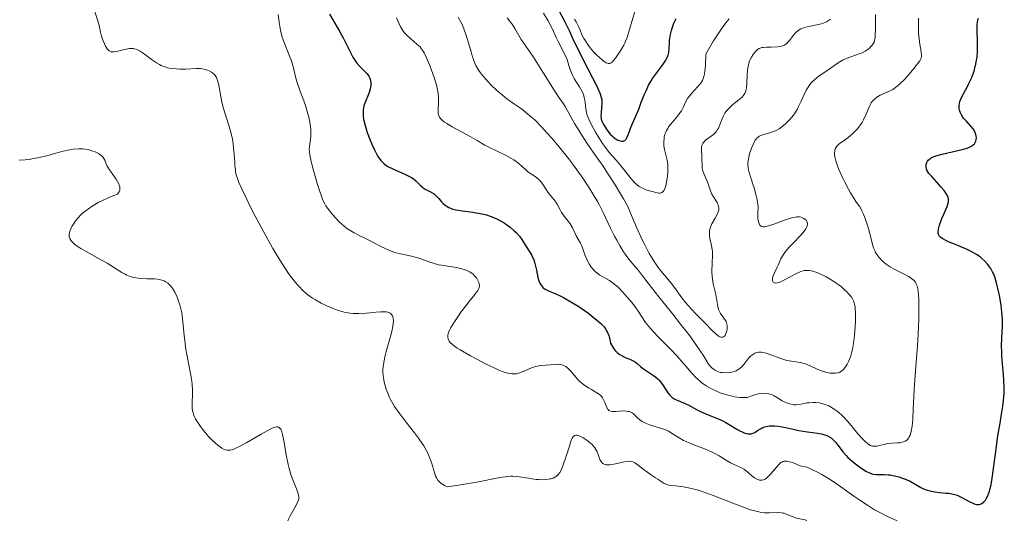
# Model space of a CAD drawing. Units: metres. Extents: x 628980 to 632461, y 4671786 to 4674137.
# Drawn here: x 630281 to 630436, y 4672886 to 4672965 of the extents above; entities that cross this region are included whole.
import ezdxf

# ---------------------------------------------------------------- set-up
doc = ezdxf.new("R2010")
doc.units = ezdxf.units.M
doc.header["$MEASUREMENT"] = 0
doc.layers.add('Curva de nivel directora', color=30, linetype='Continuous', lineweight=30)
doc.layers.add('Curva de nivel intermedia', color=30, linetype='Continuous', lineweight=0)

msp = doc.modelspace()

# ---------------------------------------------------------------- linework, layer by layer
at = {"layer": 'Curva de nivel directora', "color": 30, "linetype": 'Continuous', "lineweight": 30, "flags": 128}
for points, elevation in [([(630329.82, 4672965.78), (630330.33, 4672964.87), (630331.43, 4672963.02), (630331.95, 4672962.08), (630332.65, 4672960.7), (630333.21, 4672959.56), (630333.48, 4672959.04), (630333.9, 4672958.36), (630334.12, 4672958.06), (630334.56, 4672957.56), (630335.39, 4672956.76), (630335.74, 4672956.38), (630335.99, 4672956.03), (630336.09, 4672955.84), (630336.21, 4672955.55), (630336.28, 4672955.24), (630336.31, 4672955.08), (630336.32, 4672954.75), (630336.32, 4672954.58), (630336.28, 4672954.31), (630336.22, 4672954.03), (630336.05, 4672953.46), (630335.38, 4672951.79), (630335.23, 4672951.33), (630335.18, 4672951.11), (630335.11, 4672950.7), (630335.09, 4672950.43), (630335.1, 4672949.86), (630335.18, 4672949.22), (630335.25, 4672948.85), (630335.41, 4672948.24), (630335.75, 4672947.14), (630336.2, 4672945.96), (630336.46, 4672945.34), (630336.88, 4672944.43), (630337.32, 4672943.61), (630337.54, 4672943.25), (630337.76, 4672942.93), (630337.91, 4672942.75), (630338.21, 4672942.43), (630338.36, 4672942.29), (630338.67, 4672942.04), (630339.01, 4672941.83), (630339.76, 4672941.46), (630341.78, 4672940.57), (630342.41, 4672940.25), (630342.69, 4672940.08), (630342.95, 4672939.9), (630343.39, 4672939.54), (630344.07, 4672938.87), (630344.38, 4672938.59), (630344.53, 4672938.47), (630344.85, 4672938.26), (630345.78, 4672937.79), (630346.15, 4672937.57), (630346.33, 4672937.44), (630346.6, 4672937.21), (630347.01, 4672936.77), (630347.42, 4672936.26), (630347.68, 4672936), (630347.99, 4672935.73), (630348.17, 4672935.61), (630348.58, 4672935.37), (630348.82, 4672935.26), (630349.22, 4672935.12), (630349.68, 4672935.01), (630350.75, 4672934.83), (630352.37, 4672934.61), (630353.22, 4672934.48), (630354.07, 4672934.3), (630354.48, 4672934.18), (630355.09, 4672933.99), (630355.48, 4672933.84), (630356.23, 4672933.5), (630356.59, 4672933.32), (630357.26, 4672932.93)], 375), ([(630365.95, 4672966.25), (630366.71, 4672964.81), (630367.5, 4672963.22), (630368.26, 4672961.53), (630368.74, 4672960.54), (630369.72, 4672958.6), (630371.18, 4672955.77), (630371.79, 4672954.56), (630372.03, 4672954.06)], 400), ([(630372.03, 4672954.06), (630372.37, 4672953.27), (630372.56, 4672952.67), (630372.63, 4672952.35), (630372.65, 4672952.15), (630372.66, 4672951.77), (630372.61, 4672951.1), (630372.52, 4672950.2), (630372.5, 4672949.8), (630372.53, 4672949.44), (630372.56, 4672949.27), (630372.65, 4672948.95), (630372.75, 4672948.73), (630373.01, 4672948.24), (630373.38, 4672947.67), (630373.6, 4672947.36), (630373.96, 4672946.91), (630374.35, 4672946.51), (630374.56, 4672946.33), (630374.98, 4672946.05), (630375.16, 4672945.96), (630375.53, 4672945.84), (630375.78, 4672945.8), (630376.01, 4672945.82), (630376.12, 4672945.85), (630376.26, 4672945.92), (630376.38, 4672946.02), (630376.46, 4672946.1), (630376.58, 4672946.3), (630376.75, 4672946.69), (630376.97, 4672947.32), (630377.1, 4672947.68), (630377.47, 4672948.58), (630378.1, 4672950), (630378.45, 4672950.83), (630378.8, 4672951.75), (630379.3, 4672953.07), (630379.59, 4672953.74), (630380.06, 4672954.72), (630380.33, 4672955.2), (630380.62, 4672955.66), (630381.23, 4672956.52), (630382.04, 4672957.57), (630382.4, 4672958.06), (630382.7, 4672958.54), (630382.82, 4672958.77), (630382.97, 4672959.1), (630383.05, 4672959.32), (630383.16, 4672959.75), (630383.23, 4672960.39), (630383.27, 4672961.21), (630383.29, 4672961.63), (630383.32, 4672961.94), (630383.43, 4672962.57), (630383.58, 4672963.19), (630383.7, 4672963.59), (630383.97, 4672964.35), (630384.31, 4672965.11)], 400), ([(630432.14, 4672927.57), (630431.59, 4672927.94), (630430.6, 4672928.49), (630429.99, 4672928.78), (630428.98, 4672929.23), (630428.25, 4672929.52), (630427.29, 4672929.91), (630426.84, 4672930.11), (630426.25, 4672930.41), (630426, 4672930.57), (630425.76, 4672930.77), (630425.67, 4672930.89), (630425.57, 4672931.1), (630425.52, 4672931.37), (630425.52, 4672931.54), (630425.58, 4672931.94), (630425.63, 4672932.18), (630425.75, 4672932.59), (630426.14, 4672933.65), (630426.42, 4672934.31), (630426.94, 4672935.49), (630427.08, 4672935.86), (630427.13, 4672936.04), (630427.17, 4672936.29), (630427.18, 4672936.45), (630427.15, 4672936.77), (630427.06, 4672937.08), (630426.96, 4672937.29), (630426.69, 4672937.74), (630426.49, 4672938.01), (630426.02, 4672938.58), (630424.52, 4672940.21), (630424.08, 4672940.73), (630423.92, 4672940.95), (630423.76, 4672941.25), (630423.71, 4672941.39), (630423.64, 4672941.7), (630423.63, 4672942.01), (630423.66, 4672942.17), (630423.73, 4672942.42), (630423.88, 4672942.67), (630423.99, 4672942.8), (630424.27, 4672943.04), (630424.45, 4672943.16), (630424.78, 4672943.33), (630425.18, 4672943.48), (630426.15, 4672943.77), (630429.31, 4672944.49), (630430.09, 4672944.71), (630430.4, 4672944.83), (630430.58, 4672944.91), (630430.88, 4672945.08), (630431.12, 4672945.26), (630431.25, 4672945.38), (630431.32, 4672945.47), (630431.43, 4672945.67), (630431.47, 4672945.78), (630431.54, 4672946.03), (630431.56, 4672946.39), (630431.54, 4672946.57), (630431.48, 4672946.86), (630431.31, 4672947.29), (630431.19, 4672947.51), (630431.04, 4672947.72), (630430.7, 4672948.15), (630429.92, 4672948.99), (630429.54, 4672949.43), (630429.26, 4672949.83), (630429.14, 4672950.03), (630428.99, 4672950.36), (630428.89, 4672950.69), (630428.85, 4672950.87), (630428.83, 4672951.23), (630428.84, 4672951.42), (630428.88, 4672951.72), (630428.96, 4672952.03), (630429.22, 4672952.69), (630429.56, 4672953.37), (630430.08, 4672954.31), (630430.33, 4672954.78), (630430.76, 4672955.69), (630430.95, 4672956.14), (630431.19, 4672956.82), (630431.38, 4672957.53), (630431.46, 4672957.89), (630431.53, 4672958.26), (630431.65, 4672959.03), (630431.72, 4672959.83), (630431.75, 4672960.38), (630431.75, 4672961.51), (630431.68, 4672963.24), (630431.69, 4672964.06), (630431.75, 4672964.58), (630431.8, 4672964.82), (630431.9, 4672965.17)], 375), ([(630357.26, 4672932.93), (630357.87, 4672932.53), (630358.24, 4672932.25), (630358.88, 4672931.71), (630359.18, 4672931.42), (630359.67, 4672930.86), (630360.04, 4672930.34), (630360.65, 4672929.36), (630361.31, 4672928.35), (630361.64, 4672927.78), (630361.93, 4672927.12), (630362.06, 4672926.75), (630362.16, 4672926.35), (630362.35, 4672925.49), (630362.6, 4672924.35), (630362.75, 4672923.82), (630362.94, 4672923.36), (630363.06, 4672923.16), (630363.25, 4672922.9), (630363.39, 4672922.76), (630363.73, 4672922.51), (630363.92, 4672922.4), (630364.36, 4672922.2), (630365.43, 4672921.75), (630366.08, 4672921.46), (630366.61, 4672921.18), (630367.77, 4672920.52), (630369, 4672919.76), (630369.54, 4672919.39), (630370.58, 4672918.66), (630371.3, 4672918.12), (630372.14, 4672917.43), (630372.51, 4672917.08), (630372.99, 4672916.55), (630373.26, 4672916.17), (630373.38, 4672915.97), (630373.55, 4672915.66), (630373.74, 4672915.22), (630373.82, 4672914.99), (630373.91, 4672914.62), (630374.02, 4672914.01), (630374.35, 4672913.4), (630374.59, 4672913.06), (630374.75, 4672912.87), (630375.07, 4672912.53), (630375.32, 4672912.32), (630375.49, 4672912.2), (630375.82, 4672911.99), (630376.3, 4672911.77), (630376.9, 4672911.54), (630377.17, 4672911.43), (630377.44, 4672911.29), (630377.92, 4672910.99), (630378.2, 4672910.78), (630378.74, 4672910.31), (630379.18, 4672909.96), (630379.98, 4672909.44), (630380.75, 4672908.94), (630381.12, 4672908.66), (630381.48, 4672908.35), (630381.64, 4672908.19), (630381.87, 4672907.92), (630382.29, 4672907.35), (630383.01, 4672906.21), (630383.26, 4672905.89), (630383.38, 4672905.75), (630383.58, 4672905.56), (630383.72, 4672905.46), (630384, 4672905.27), (630384.47, 4672905.05), (630385.13, 4672904.79), (630385.48, 4672904.64), (630386.31, 4672904.23), (630387.54, 4672903.56), (630388.24, 4672903.22), (630389.37, 4672902.74), (630390.93, 4672902.1), (630391.68, 4672901.76), (630392.03, 4672901.58), (630392.68, 4672901.21), (630393.85, 4672900.49), (630394.37, 4672900.19), (630394.82, 4672899.98), (630395.03, 4672899.89), (630395.34, 4672899.8), (630395.65, 4672899.74), (630395.8, 4672899.73), (630396.1, 4672899.76), (630396.24, 4672899.79), (630396.46, 4672899.86), (630396.68, 4672899.97), (630397.14, 4672900.25), (630397.6, 4672900.53), (630397.85, 4672900.66), (630398.28, 4672900.84), (630398.76, 4672900.96), (630399.03, 4672900.99), (630399.47, 4672901), (630399.78, 4672900.99), (630400.44, 4672900.92), (630401.51, 4672900.73)], 375), ([(630401.51, 4672900.73), (630402.94, 4672900.42), (630403.63, 4672900.27), (630405.01, 4672900.05), (630406.54, 4672899.85), (630407.18, 4672899.73), (630407.68, 4672899.59), (630407.92, 4672899.51), (630408.24, 4672899.36), (630408.69, 4672899.1), (630408.89, 4672898.94), (630409.26, 4672898.59), (630409.44, 4672898.39), (630409.77, 4672897.94), (630410.26, 4672897.26), (630410.54, 4672896.9), (630411.05, 4672896.32), (630411.35, 4672896.03), (630412.02, 4672895.43), (630412.73, 4672894.87), (630413.19, 4672894.53), (630414.03, 4672893.96), (630414.29, 4672893.8), (630414.73, 4672893.58), (630415.1, 4672893.44), (630415.32, 4672893.39), (630415.77, 4672893.36), (630417.11, 4672893.35), (630417.67, 4672893.3), (630417.98, 4672893.26), (630418.89, 4672893.07), (630419.36, 4672892.95), (630420.08, 4672892.71), (630420.78, 4672892.43), (630421.12, 4672892.28), (630422.03, 4672891.76), (630422.82, 4672891.31), (630423.23, 4672891.1), (630423.66, 4672890.92), (630423.88, 4672890.85), (630424.24, 4672890.75), (630425, 4672890.6), (630425.77, 4672890.5), (630426.74, 4672890.42), (630427.17, 4672890.38), (630427.94, 4672890.25), (630428.36, 4672890.14), (630428.62, 4672890.04), (630429.14, 4672889.79), (630430.53, 4672889.02), (630430.98, 4672888.8), (630431.2, 4672888.72), (630431.55, 4672888.63), (630431.72, 4672888.61), (630431.95, 4672888.61), (630432.17, 4672888.66), (630432.27, 4672888.7), (630432.42, 4672888.78), (630432.72, 4672889.02), (630432.98, 4672889.32), (630433.1, 4672889.51), (630433.29, 4672889.86), (630433.47, 4672890.3), (630433.55, 4672890.56), (630433.8, 4672891.51), (630433.92, 4672892.1), (630434.04, 4672892.76), (630434.25, 4672894.28), (630434.7, 4672897.74), (630434.94, 4672899.48), (630435.22, 4672901.11), (630435.57, 4672903.13), (630435.72, 4672904.09), (630435.88, 4672905.49), (630435.92, 4672906.17), (630435.94, 4672906.85), (630435.89, 4672908.19), (630435.82, 4672909.07), (630435.65, 4672910.76), (630435.55, 4672911.97), (630435.53, 4672912.56), (630435.52, 4672913.67), (630435.55, 4672914.71), (630435.61, 4672915.97), (630435.63, 4672916.54), (630435.63, 4672917.71), (630435.6, 4672918.43), (630435.56, 4672918.91), (630435.44, 4672919.91), (630435.17, 4672921.56), (630435, 4672922.39), (630434.73, 4672923.52), (630434.43, 4672924.45), (630434.23, 4672924.95), (630434.1, 4672925.24), (630433.82, 4672925.74), (630433.52, 4672926.2), (630433.31, 4672926.46), (630432.89, 4672926.92), (630432.42, 4672927.35), (630432.14, 4672927.57)], 375)]:
    msp.add_lwpolyline(points, dxfattribs=dict(at, elevation=elevation))
at = {"layer": 'Curva de nivel intermedia', "color": 30, "linetype": 'Continuous', "lineweight": 0, "flags": 128}
for points, elevation in [([(630292.56, 4672967.3), (630293.33, 4672964.91), (630293.57, 4672963.98), (630293.79, 4672962.96), (630293.9, 4672962.51), (630294.09, 4672961.86), (630294.25, 4672961.46), (630294.59, 4672960.74), (630294.84, 4672960.33), (630294.99, 4672960.16), (630295.15, 4672960.02), (630295.25, 4672959.97), (630295.46, 4672959.88), (630295.58, 4672959.86), (630295.78, 4672959.84), (630296, 4672959.85), (630296.51, 4672959.94), (630297.59, 4672960.23), (630298.08, 4672960.34), (630298.29, 4672960.38)], 365), ([(630363.48, 4672965.93), (630364.18, 4672964.75), (630364.81, 4672963.55), (630365.48, 4672962.13), (630365.79, 4672961.47), (630366.76, 4672959.56)], 395), ([(630368.37, 4672965.01), (630368.59, 4672964.6), (630369.02, 4672963.72), (630369.22, 4672963.26), (630369.49, 4672962.52), (630369.82, 4672961.94), (630370.05, 4672961.57), (630370.56, 4672960.85), (630370.82, 4672960.51), (630371.35, 4672959.88), (630371.87, 4672959.33), (630372.2, 4672959), (630372.8, 4672958.49), (630373.16, 4672958.23), (630373.32, 4672958.14), (630373.54, 4672958.05), (630373.66, 4672958.02), (630373.9, 4672958.03), (630374.11, 4672958.12), (630374.26, 4672958.23), (630374.55, 4672958.55), (630374.8, 4672958.86), (630375.34, 4672959.63), (630375.74, 4672960.27), (630376.1, 4672960.91), (630376.26, 4672961.22), (630376.39, 4672961.52), (630376.61, 4672962.11), (630377.35, 4672964.65), (630377.94, 4672966.52)], 405), ([(630321.75, 4672965.74), (630321.88, 4672964.54), (630321.98, 4672963.88), (630322.11, 4672963.2), (630322.19, 4672962.86), (630322.34, 4672962.34), (630322.69, 4672961.3), (630323.49, 4672959.34), (630323.82, 4672958.46), (630323.96, 4672958.06), (630324.17, 4672957.32), (630324.49, 4672955.92), (630324.69, 4672955.18), (630325.1, 4672953.94), (630325.76, 4672952.15), (630326.07, 4672951.26), (630326.42, 4672950.11), (630326.57, 4672949.57), (630326.73, 4672948.78), (630326.83, 4672948.03), (630326.86, 4672947.67), (630326.87, 4672947.32), (630326.86, 4672946.65), (630326.8, 4672946.04), (630326.71, 4672945.31), (630326.68, 4672944.98), (630326.64, 4672944.41), (630326.65, 4672944.11), (630326.71, 4672943.62), (630326.93, 4672942.6), (630327.3, 4672941.17), (630327.93, 4672939), (630328.24, 4672938.02), (630328.61, 4672936.97), (630328.79, 4672936.53), (630329.09, 4672935.93), (630329.26, 4672935.64), (630329.66, 4672935.05), (630330.34, 4672934.18), (630330.74, 4672933.72), (630331.41, 4672933.04), (630332.13, 4672932.4)], 370), ([(630340.33, 4672965.22), (630341, 4672963.81), (630341.24, 4672963.39), (630341.37, 4672963.19)], 380), ([(630350.03, 4672965.33), (630350.5, 4672964.46), (630350.73, 4672963.99), (630350.94, 4672963.48), (630351.32, 4672962.4), (630351.67, 4672961.28), (630352.08, 4672959.86), (630352.27, 4672959.23), (630352.51, 4672958.5), (630352.64, 4672958.18), (630352.84, 4672957.72), (630353.19, 4672957.09), (630353.39, 4672956.78), (630353.89, 4672956.13), (630354.44, 4672955.49), (630354.75, 4672955.15), (630355.26, 4672954.63), (630356.08, 4672953.84), (630356.96, 4672953.07), (630357.41, 4672952.71), (630357.86, 4672952.37), (630358.76, 4672951.72), (630360, 4672950.86), (630360.63, 4672950.38), (630361.6, 4672949.58), (630362.1, 4672949.13), (630363.11, 4672948.12), (630364.12, 4672947.02), (630364.79, 4672946.26), (630366.07, 4672944.72), (630367.39, 4672943.06), (630368.2, 4672942), (630368.71, 4672941.31), (630369.67, 4672939.95), (630370.65, 4672938.47), (630371.25, 4672937.51), (630371.95, 4672936.31), (630372.26, 4672935.74), (630372.85, 4672934.55), (630373.59, 4672932.98), (630374, 4672932.12), (630374.63, 4672930.87), (630374.98, 4672930.22), (630375.53, 4672929.27), (630376.07, 4672928.38), (630376.34, 4672927.98), (630376.6, 4672927.62), (630377.1, 4672926.98), (630378.01, 4672925.93), (630378.42, 4672925.44), (630379.05, 4672924.61), (630380.43, 4672922.76), (630381.61, 4672921.28), (630383.8, 4672918.59), (630385.04, 4672917.02), (630386.31, 4672915.36), (630386.94, 4672914.5), (630388.12, 4672912.79), (630388.66, 4672911.94), (630389.4, 4672910.68), (630389.74, 4672910.32), (630389.96, 4672910.11), (630390.37, 4672909.8), (630390.57, 4672909.68)], 385), ([(630357.76, 4672965.18), (630358.29, 4672964.53), (630358.53, 4672964.2), (630358.96, 4672963.55), (630359.98, 4672961.81), (630361.77, 4672959.19), (630365.15, 4672953.8), (630365.93, 4672952.63), (630366.6, 4672951.68), (630366.86, 4672951.27), (630368.34, 4672948.6), (630369.06, 4672947.4), (630369.48, 4672946.72), (630370.21, 4672945.61), (630371.49, 4672943.74), (630372.83, 4672941.84), (630373.56, 4672940.77), (630374.75, 4672938.92), (630375.6, 4672937.51), (630376.03, 4672936.74), (630376.71, 4672935.49), (630377.57, 4672933.45), (630378.09, 4672932.27), (630379, 4672930.28), (630379.4, 4672929.46), (630380.11, 4672928.12), (630380.71, 4672927.1), (630381.06, 4672926.56), (630381.67, 4672925.72), (630382.49, 4672924.69), (630383.35, 4672923.69), (630383.74, 4672923.21), (630384.33, 4672922.39), (630385.23, 4672921.12), (630385.78, 4672920.42), (630386.74, 4672919.34), (630387.44, 4672918.6), (630388.84, 4672917.18), (630390.05, 4672915.95), (630390.57, 4672915.47), (630391.01, 4672915.13), (630391.2, 4672915.02), (630391.38, 4672914.96), (630391.49, 4672914.94), (630391.67, 4672914.95), (630391.9, 4672915.08), (630392.03, 4672915.22)], 390), ([(630366.76, 4672959.56), (630367.17, 4672958.64), (630367.47, 4672957.72), (630367.72, 4672956.93), (630367.86, 4672956.54), (630368.12, 4672955.96), (630368.27, 4672955.67), (630368.63, 4672955.11), (630369.13, 4672954.37), (630369.36, 4672953.99), (630369.66, 4672953.4), (630369.77, 4672953.1), (630369.93, 4672952.5), (630370.03, 4672951.9), (630370.13, 4672950.86), (630370.21, 4672950.31), (630370.27, 4672950.05), (630370.42, 4672949.63), (630370.81, 4672948.81), (630371.35, 4672947.78), (630371.67, 4672947.2), (630372.21, 4672946.29), (630372.76, 4672945.41), (630373.04, 4672945.01), (630373.32, 4672944.64), (630373.86, 4672943.97), (630374.95, 4672942.76), (630375.5, 4672942.1), (630376.09, 4672941.36), (630376.89, 4672940.33), (630377.3, 4672939.84), (630377.91, 4672939.18), (630378.22, 4672938.9), (630378.53, 4672938.67), (630378.73, 4672938.54), (630379.13, 4672938.33), (630379.71, 4672938.11), (630380.76, 4672937.83), (630381.36, 4672937.67), (630381.62, 4672937.62), (630381.86, 4672937.63), (630381.98, 4672937.66), (630382.12, 4672937.74), (630382.29, 4672937.89), (630382.42, 4672938.1), (630382.55, 4672938.37), (630382.63, 4672938.59), (630382.77, 4672939.09), (630382.93, 4672939.95), (630383.02, 4672940.76), (630383.04, 4672941.16), (630383.04, 4672941.72), (630383.02, 4672942.11), (630382.92, 4672942.78), (630382.49, 4672944.5), (630382.41, 4672945.04), (630382.38, 4672945.32), (630382.38, 4672945.76), (630382.42, 4672946.21), (630382.46, 4672946.43), (630382.57, 4672946.89), (630382.66, 4672947.12), (630382.81, 4672947.47), (630383, 4672947.81), (630383.15, 4672948.03), (630383.48, 4672948.48), (630384.54, 4672949.74), (630384.98, 4672950.32), (630385.16, 4672950.59), (630385.43, 4672951.1), (630385.86, 4672952.05), (630386.14, 4672952.53), (630386.32, 4672952.77), (630386.75, 4672953.28), (630387.71, 4672954.33), (630388.14, 4672954.87), (630388.35, 4672955.19), (630388.45, 4672955.36), (630388.58, 4672955.64), (630388.73, 4672956.13), (630388.86, 4672956.75), (630388.9, 4672957.13), (630388.96, 4672957.78), (630389.02, 4672959.49), (630389.44, 4672960.23), (630390.23, 4672961.56), (630390.94, 4672962.69), (630391.37, 4672963.34), (630392.16, 4672964.42), (630392.68, 4672965.06)], 395), ([(630397.54, 4672960.42), (630397.83, 4672960.52), (630398.05, 4672960.56), (630398.56, 4672960.6), (630399.26, 4672960.61), (630400.26, 4672960.63), (630400.72, 4672960.68), (630400.92, 4672960.73), (630401.28, 4672960.86), (630401.6, 4672961.06), (630401.79, 4672961.23), (630401.92, 4672961.35), (630402.17, 4672961.65), (630402.78, 4672962.49), (630403.17, 4672962.92), (630403.48, 4672963.18), (630403.66, 4672963.3), (630403.94, 4672963.46), (630404.26, 4672963.6), (630404.48, 4672963.68), (630404.96, 4672963.81), (630406.48, 4672964.12), (630407.19, 4672964.28), (630407.74, 4672964.47), (630407.98, 4672964.58), (630408.31, 4672964.77), (630408.6, 4672964.99)], 390), ([(630416.03, 4672927.76), (630415.7, 4672928.28), (630415.56, 4672928.57), (630415.37, 4672929.03), (630415.21, 4672929.53), (630414.94, 4672930.66), (630414.65, 4672931.85), (630414.45, 4672932.51), (630414.07, 4672933.61), (630413.73, 4672934.41), (630413.53, 4672934.83), (630413.2, 4672935.49), (630413.05, 4672935.67), (630412.7, 4672936.14), (630412.31, 4672936.74), (630411.74, 4672937.69), (630411.44, 4672938.22), (630410.79, 4672939.46), (630410.48, 4672940.09), (630409.93, 4672941.32), (630409.7, 4672941.89), (630409.44, 4672942.68), (630409.28, 4672943.33), (630409.24, 4672943.71), (630409.24, 4672943.93), (630409.28, 4672944.33), (630409.35, 4672944.58), (630409.42, 4672944.73), (630409.59, 4672945), (630409.69, 4672945.12), (630409.92, 4672945.33), (630410.18, 4672945.53), (630410.77, 4672945.92), (630411.38, 4672946.37), (630411.69, 4672946.61), (630412.14, 4672947.01), (630412.78, 4672947.66), (630413.16, 4672948.13), (630413.34, 4672948.38), (630413.58, 4672948.75), (630413.8, 4672949.14), (630414.16, 4672949.92), (630414.57, 4672950.94), (630414.78, 4672951.4), (630415.02, 4672951.83), (630415.16, 4672952.02), (630415.38, 4672952.27), (630415.54, 4672952.43), (630415.88, 4672952.7), (630416.43, 4672953.02), (630416.8, 4672953.2), (630417.51, 4672953.5), (630418.12, 4672953.78), (630418.41, 4672953.94), (630418.85, 4672954.24), (630419.33, 4672954.65), (630419.6, 4672954.9), (630420.22, 4672955.51), (630420.66, 4672955.98), (630421.52, 4672956.95), (630422.31, 4672957.94), (630422.65, 4672958.45), (630422.77, 4672958.66), (630422.82, 4672958.79), (630422.9, 4672959.04), (630422.93, 4672959.27), (630422.93, 4672959.43), (630422.89, 4672959.77), (630422.81, 4672960.23), (630422.66, 4672961.02), (630422.58, 4672961.5), (630422.49, 4672962.35), (630422.45, 4672962.84), (630422.42, 4672963.82), (630422.42, 4672964.35), (630422.45, 4672965.17)], 380), ([(630415.18, 4672960.91), (630415.38, 4672961.21), (630415.45, 4672961.38), (630415.54, 4672961.66), (630415.63, 4672962.18), (630415.65, 4672962.51), (630415.67, 4672963.34), (630415.66, 4672965.73)], 385), ([(630341.37, 4672963.19), (630341.58, 4672962.9), (630342.07, 4672962.37), (630342.59, 4672961.88), (630343.56, 4672961.08), (630344.05, 4672960.63), (630344.25, 4672960.39), (630344.55, 4672959.95), (630344.7, 4672959.68), (630345.04, 4672958.99), (630345.59, 4672957.71), (630345.88, 4672956.96), (630346.29, 4672955.8), (630346.63, 4672954.64), (630346.76, 4672954.1), (630346.85, 4672953.6), (630346.9, 4672953.28), (630346.95, 4672952.7), (630346.97, 4672951.93), (630346.9, 4672950.72), (630346.9, 4672950.3), (630346.92, 4672950.1), (630346.99, 4672949.83), (630347.12, 4672949.56), (630347.21, 4672949.43), (630347.46, 4672949.16), (630347.62, 4672949.02), (630347.91, 4672948.8), (630348.26, 4672948.56), (630349.11, 4672948.05), (630351.95, 4672946.52), (630353.02, 4672945.91), (630354.26, 4672945.18), (630354.96, 4672944.81), (630357.6, 4672943.52), (630358.44, 4672943.07), (630358.81, 4672942.84), (630359.15, 4672942.61), (630359.71, 4672942.17), (630360.56, 4672941.37), (630360.95, 4672941.02), (630361.15, 4672940.87), (630361.57, 4672940.6), (630362.14, 4672940.24), (630362.41, 4672940.05), (630362.8, 4672939.72), (630362.98, 4672939.52), (630363.31, 4672939.1), (630363.88, 4672938.19), (630364.16, 4672937.76), (630364.57, 4672937.24), (630365.1, 4672936.63), (630365.34, 4672936.31), (630365.65, 4672935.77), (630366.07, 4672934.98), (630366.31, 4672934.58), (630366.74, 4672934), (630367.37, 4672933.22), (630367.66, 4672932.8), (630368.03, 4672932.15), (630368.44, 4672931.28), (630368.63, 4672930.89), (630368.92, 4672930.37), (630369.28, 4672929.74), (630369.44, 4672929.41), (630369.66, 4672928.83), (630369.97, 4672927.93), (630370.16, 4672927.44), (630370.49, 4672926.75), (630370.69, 4672926.4), (630371.03, 4672925.9), (630371.42, 4672925.45), (630371.63, 4672925.24), (630371.86, 4672925.05), (630372.34, 4672924.72), (630373.83, 4672923.88), (630374.28, 4672923.57), (630374.5, 4672923.41), (630374.94, 4672923.04), (630375.24, 4672922.75), (630375.9, 4672922.07), (630377.05, 4672920.77), (630377.62, 4672920.07), (630378.38, 4672919.05), (630379.53, 4672917.27), (630380.03, 4672916.61), (630380.34, 4672916.24), (630380.71, 4672915.84), (630381.55, 4672914.96), (630383.46, 4672913.04), (630384.37, 4672912.08), (630385.52, 4672910.77), (630386.8, 4672909.26), (630387.41, 4672908.62), (630387.72, 4672908.32), (630388.36, 4672907.78), (630389.04, 4672907.3), (630389.53, 4672907.01), (630389.87, 4672906.83), (630390.58, 4672906.48), (630391.36, 4672906.16)], 380), ([(630298.29, 4672960.38), (630298.67, 4672960.4), (630298.98, 4672960.36), (630299.17, 4672960.32), (630299.51, 4672960.2), (630300.04, 4672959.94), (630300.36, 4672959.75), (630300.94, 4672959.34), (630302, 4672958.53), (630302.63, 4672958.1), (630303.1, 4672957.84), (630303.34, 4672957.72), (630303.71, 4672957.56), (630304.1, 4672957.43), (630304.36, 4672957.36), (630304.9, 4672957.25), (630305.7, 4672957.16), (630306.22, 4672957.13), (630307.19, 4672957.14), (630308.89, 4672957.23), (630309.36, 4672957.23), (630309.59, 4672957.21), (630310.05, 4672957.14), (630310.64, 4672956.97), (630310.91, 4672956.86), (630311.27, 4672956.66), (630311.43, 4672956.55), (630311.71, 4672956.3), (630311.83, 4672956.15), (630312.03, 4672955.81), (630312.14, 4672955.52), (630312.34, 4672954.8), (630312.55, 4672953.7), (630312.9, 4672951.91), (630313.14, 4672950.93), (630313.6, 4672949.44), (630314.03, 4672948.08), (630314.23, 4672947.39), (630314.49, 4672946.35), (630314.59, 4672945.82), (630314.73, 4672944.76), (630314.82, 4672943.74), (630314.9, 4672942.49), (630314.94, 4672941.94), (630315.01, 4672941.28), (630315.05, 4672940.97), (630315.15, 4672940.51), (630315.38, 4672939.75), (630315.55, 4672939.31), (630316, 4672938.27), (630317, 4672936.2), (630317.83, 4672934.57), (630319.05, 4672932.26), (630319.68, 4672931.1), (630320.92, 4672928.89), (630321.53, 4672927.86), (630322.41, 4672926.43), (630323.26, 4672925.14), (630323.66, 4672924.57), (630324.44, 4672923.56), (630324.82, 4672923.12), (630325.07, 4672922.85), (630325.57, 4672922.34), (630326.08, 4672921.89), (630326.43, 4672921.61), (630327.16, 4672921.1), (630327.59, 4672920.82), (630328.48, 4672920.32), (630329.4, 4672919.87), (630330.01, 4672919.6), (630330.41, 4672919.44), (630331.17, 4672919.17), (630331.96, 4672918.94), (630332.34, 4672918.85), (630333.07, 4672918.72), (630333.54, 4672918.67), (630333.86, 4672918.66), (630334.5, 4672918.66), (630335.63, 4672918.74), (630337.15, 4672918.9), (630337.88, 4672918.95), (630338.49, 4672918.95), (630338.77, 4672918.92), (630339.14, 4672918.82), (630339.36, 4672918.71), (630339.45, 4672918.64), (630339.58, 4672918.51), (630339.71, 4672918.29), (630339.77, 4672918.16), (630339.82, 4672917.94), (630339.86, 4672917.54), (630339.83, 4672917.05), (630339.77, 4672916.68), (630339.61, 4672915.86), (630339.26, 4672914.51), (630338.75, 4672912.69), (630338.53, 4672911.85), (630338.4, 4672911.29), (630338.34, 4672910.94), (630338.25, 4672910.3), (630338.22, 4672910.01)], 365), ([(630392.03, 4672915.22), (630392.1, 4672915.35), (630392.22, 4672915.63), (630392.3, 4672915.96), (630392.33, 4672916.13), (630392.36, 4672916.4), (630392.35, 4672916.81), (630392.26, 4672917.21), (630392.19, 4672917.41), (630392.09, 4672917.59), (630391.85, 4672917.95), (630391.31, 4672918.66), (630391.08, 4672919.07), (630390.99, 4672919.29), (630390.87, 4672919.77), (630390.65, 4672921.33), (630390.49, 4672922.09), (630390.22, 4672923.11), (630390.11, 4672923.66), (630390, 4672924.54), (630389.96, 4672925.15), (630389.95, 4672925.56), (630389.97, 4672926.34), (630390.01, 4672926.88), (630390.06, 4672927.57), (630390.07, 4672927.92), (630390.05, 4672928.45), (630390.02, 4672928.73), (630389.84, 4672929.62), (630389.65, 4672930.45), (630389.59, 4672930.86), (630389.56, 4672931.26), (630389.56, 4672931.45), (630389.59, 4672931.73), (630389.63, 4672931.92), (630389.73, 4672932.27), (630389.95, 4672932.77), (630390.47, 4672933.68), (630390.78, 4672934.24), (630390.9, 4672934.52), (630391.02, 4672934.92), (630391.04, 4672935.18), (630391.04, 4672935.32), (630391.01, 4672935.52), (630390.95, 4672935.73), (630390.76, 4672936.15), (630390.23, 4672937.02), (630389.96, 4672937.47), (630389.85, 4672937.7), (630389.66, 4672938.16), (630389.34, 4672939.07), (630389.19, 4672939.5), (630388.67, 4672940.7), (630388.53, 4672941.11), (630388.48, 4672941.33), (630388.44, 4672941.55), (630388.4, 4672942.01), (630388.38, 4672942.98), (630388.36, 4672943.47), (630388.3, 4672944.4), (630388.31, 4672944.84), (630388.37, 4672945.11), (630388.41, 4672945.24), (630388.51, 4672945.43), (630388.64, 4672945.61), (630388.97, 4672945.95), (630390.18, 4672946.84), (630390.35, 4672946.99), (630390.63, 4672947.29), (630390.86, 4672947.61), (630390.98, 4672947.84), (630391.2, 4672948.34), (630391.5, 4672949.22), (630391.71, 4672949.7), (630391.97, 4672950.19), (630392.14, 4672950.43), (630392.33, 4672950.66), (630392.77, 4672951.12), (630393.26, 4672951.55), (630394.2, 4672952.3), (630394.69, 4672952.72), (630394.89, 4672952.93), (630395.12, 4672953.28), (630395.24, 4672953.55), (630395.29, 4672953.7), (630395.35, 4672953.95), (630395.39, 4672954.23), (630395.45, 4672954.88), (630395.5, 4672956.29), (630395.55, 4672956.95), (630395.58, 4672957.26), (630395.69, 4672957.79), (630395.82, 4672958.26), (630395.93, 4672958.53), (630396.17, 4672959.02), (630396.43, 4672959.45), (630396.58, 4672959.64), (630396.8, 4672959.9), (630397.15, 4672960.21), (630397.4, 4672960.36), (630397.54, 4672960.42)], 390), ([(630400.37, 4672926.3), (630400.79, 4672927.26), (630401.09, 4672927.81), (630401.52, 4672928.43), (630401.79, 4672928.76), (630402.11, 4672929.12), (630402.83, 4672929.87), (630403.81, 4672930.89), (630404.25, 4672931.37), (630404.6, 4672931.82), (630404.73, 4672932.02), (630404.88, 4672932.3), (630404.94, 4672932.47), (630404.98, 4672932.78), (630404.97, 4672932.91), (630404.89, 4672933.15), (630404.76, 4672933.34), (630404.64, 4672933.45), (630404.39, 4672933.64), (630404.11, 4672933.77), (630403.97, 4672933.82), (630403.73, 4672933.87), (630403.32, 4672933.87), (630402.8, 4672933.79), (630402.5, 4672933.72), (630401.38, 4672933.35), (630399.69, 4672932.74), (630398.88, 4672932.47), (630398.45, 4672932.36), (630398.25, 4672932.32), (630397.98, 4672932.32), (630397.74, 4672932.39), (630397.63, 4672932.46), (630397.5, 4672932.59), (630397.37, 4672932.82), (630397.28, 4672933.11), (630397.2, 4672933.61), (630397.18, 4672933.92), (630397.18, 4672934.47), (630397.23, 4672935.49), (630397.05, 4672936.54), (630396.91, 4672937.17), (630396.63, 4672938.27), (630396.35, 4672939.19), (630396.01, 4672940.21), (630395.87, 4672940.65), (630395.71, 4672941.29), (630395.66, 4672941.59), (630395.63, 4672942.06), (630395.63, 4672942.36), (630395.69, 4672942.97), (630395.74, 4672943.27), (630395.88, 4672943.84), (630396.05, 4672944.37), (630396.17, 4672944.7), (630396.42, 4672945.28), (630396.66, 4672945.75), (630396.77, 4672945.94), (630396.95, 4672946.18), (630397.04, 4672946.28), (630397.24, 4672946.45), (630397.4, 4672946.56), (630397.8, 4672946.74), (630398.28, 4672946.89), (630399.06, 4672947.11), (630399.49, 4672947.25), (630399.94, 4672947.44), (630400.16, 4672947.55), (630400.51, 4672947.74), (630400.74, 4672947.89), (630401.21, 4672948.24), (630401.52, 4672948.5), (630402.11, 4672949.09), (630402.53, 4672949.58), (630402.92, 4672950.11), (630403.1, 4672950.38), (630403.36, 4672950.8), (630403.59, 4672951.23), (630403.99, 4672952.11), (630404.5, 4672953.26), (630404.77, 4672953.81), (630405.07, 4672954.32), (630405.24, 4672954.56), (630405.52, 4672954.91), (630405.72, 4672955.12), (630406.14, 4672955.52), (630406.82, 4672956.06), (630408.16, 4672956.98), (630409.8, 4672958.14), (630410.32, 4672958.45), (630410.6, 4672958.59), (630410.88, 4672958.72), (630411.48, 4672958.95), (630412.71, 4672959.36), (630413.29, 4672959.58), (630413.57, 4672959.71), (630414.07, 4672959.98), (630414.51, 4672960.27), (630414.77, 4672960.48), (630414.92, 4672960.62), (630415.18, 4672960.91)], 385), ([(630281.01, 4672942.81), (630281.93, 4672942.86), (630282.57, 4672942.93), (630283.01, 4672942.99), (630283.89, 4672943.15), (630284.38, 4672943.26), (630285.35, 4672943.5), (630287.13, 4672944.01), (630287.92, 4672944.22), (630288.92, 4672944.44), (630289.48, 4672944.53), (630290.37, 4672944.6), (630291.05, 4672944.6), (630291.37, 4672944.56), (630291.95, 4672944.43), (630292.6, 4672944.23), (630292.95, 4672944.1), (630293.46, 4672943.86), (630293.77, 4672943.67), (630293.9, 4672943.56), (630294.09, 4672943.39), (630294.24, 4672943.21), (630294.32, 4672943.08), (630294.47, 4672942.79), (630294.61, 4672942.47), (630294.82, 4672941.99), (630294.95, 4672941.72), (630295.2, 4672941.28), (630295.36, 4672941.05), (630295.72, 4672940.54), (630296.25, 4672939.82), (630296.48, 4672939.45), (630296.68, 4672939.07), (630296.75, 4672938.89), (630296.83, 4672938.62), (630296.86, 4672938.38), (630296.85, 4672938.26), (630296.83, 4672938.09), (630296.74, 4672937.84), (630296.57, 4672937.6), (630296.46, 4672937.48), (630295.91, 4672937.26), (630294.89, 4672936.83), (630293.99, 4672936.4), (630293.45, 4672936.12), (630292.5, 4672935.57), (630291.9, 4672935.17)], 360), ([(630291.9, 4672935.17), (630291.54, 4672934.91), (630290.93, 4672934.4), (630290.67, 4672934.16), (630290.23, 4672933.7), (630289.89, 4672933.26), (630289.7, 4672932.99), (630289.4, 4672932.5), (630289.21, 4672932.14), (630288.96, 4672931.56), (630288.92, 4672931.4), (630288.87, 4672931.11), (630288.87, 4672930.87), (630288.89, 4672930.72), (630289, 4672930.46), (630289.15, 4672930.19), (630289.25, 4672930.05), (630289.44, 4672929.84), (630289.83, 4672929.5), (630290.38, 4672929.11), (630290.72, 4672928.9), (630291.99, 4672928.16), (630293.95, 4672927.09), (630294.86, 4672926.57), (630295.99, 4672925.88), (630297.17, 4672925.14), (630297.69, 4672924.85), (630297.95, 4672924.73), (630298.47, 4672924.52), (630298.99, 4672924.36), (630299.36, 4672924.29), (630300.13, 4672924.18), (630301.06, 4672924.14), (630302.27, 4672924.11), (630302.81, 4672924.06), (630303.05, 4672924.03), (630303.46, 4672923.92), (630303.82, 4672923.79), (630304.02, 4672923.68), (630304.39, 4672923.43), (630304.71, 4672923.14), (630304.87, 4672922.96), (630305.1, 4672922.65), (630305.48, 4672922.01), (630305.84, 4672921.23), (630306.03, 4672920.78), (630306.29, 4672920.02), (630306.5, 4672919.19), (630306.59, 4672918.76), (630306.66, 4672918.31), (630306.76, 4672917.36), (630306.94, 4672915.23), (630307.09, 4672914), (630307.19, 4672913.34), (630307.44, 4672911.96), (630307.96, 4672909.23), (630308.16, 4672908.04), (630308.22, 4672907.52), (630308.28, 4672906.62), (630308.28, 4672905.88), (630308.22, 4672904.7), (630308.21, 4672904.03), (630308.24, 4672903.7), (630308.33, 4672903.21), (630308.49, 4672902.69), (630308.6, 4672902.41), (630308.75, 4672902.12), (630309.09, 4672901.51), (630309.52, 4672900.87), (630309.84, 4672900.45), (630310.52, 4672899.61), (630310.8, 4672899.32), (630311.34, 4672898.76), (630311.89, 4672898.26), (630312.23, 4672897.97), (630312.87, 4672897.49), (630313.25, 4672897.27), (630313.43, 4672897.2), (630313.72, 4672897.14), (630314.04, 4672897.14), (630314.22, 4672897.18), (630314.53, 4672897.26), (630314.75, 4672897.34), (630315.28, 4672897.57), (630315.74, 4672897.8), (630316.8, 4672898.39), (630319.09, 4672899.71), (630320.09, 4672900.28), (630320.8, 4672900.63), (630321.09, 4672900.75), (630321.46, 4672900.83), (630321.67, 4672900.83), (630321.89, 4672900.74), (630322.06, 4672900.59), (630322.16, 4672900.45), (630322.33, 4672900.05), (630322.44, 4672899.65), (630322.64, 4672898.65), (630323.04, 4672896.18), (630323.3, 4672894.9), (630323.46, 4672894.3)], 360), ([(630332.13, 4672932.4), (630332.51, 4672932.12), (630332.9, 4672931.85), (630333.69, 4672931.38), (630334.49, 4672930.96), (630335.57, 4672930.44), (630336.1, 4672930.18), (630336.88, 4672929.76), (630337.91, 4672929.2), (630338.44, 4672928.94), (630339.24, 4672928.58), (630339.66, 4672928.42), (630340.08, 4672928.29), (630340.96, 4672928.07), (630342.69, 4672927.7), (630343.5, 4672927.5), (630343.88, 4672927.38), (630344.61, 4672927.12), (630345.59, 4672926.75), (630346.11, 4672926.58), (630346.96, 4672926.35), (630347.43, 4672926.26), (630348.43, 4672926.1), (630349.79, 4672925.89), (630350.43, 4672925.76), (630351.01, 4672925.6), (630351.28, 4672925.51), (630351.64, 4672925.35), (630351.86, 4672925.24), (630352.24, 4672924.98), (630352.4, 4672924.84), (630352.69, 4672924.56), (630352.91, 4672924.28), (630353.03, 4672924.09), (630353.22, 4672923.74), (630353.34, 4672923.43), (630353.37, 4672923.28), (630353.4, 4672923.08), (630353.35, 4672922.78), (630353.3, 4672922.62), (630353.12, 4672922.28), (630352.66, 4672921.65), (630351.77, 4672920.56), (630351.23, 4672919.88), (630350.47, 4672918.86), (630350.09, 4672918.32), (630349.56, 4672917.53), (630349.1, 4672916.8), (630348.91, 4672916.47), (630348.76, 4672916.18), (630348.55, 4672915.68), (630348.44, 4672915.28), (630348.42, 4672915.06), (630348.42, 4672914.92), (630348.47, 4672914.67), (630348.56, 4672914.42), (630348.64, 4672914.3), (630348.81, 4672914.09), (630349.23, 4672913.72), (630349.91, 4672913.24), (630350.38, 4672912.95), (630352.01, 4672912.01), (630352.96, 4672911.49), (630354.43, 4672910.72), (630355.82, 4672910.05), (630356.43, 4672909.77), (630356.97, 4672909.55), (630357.3, 4672909.44), (630357.86, 4672909.27), (630358.11, 4672909.21), (630358.56, 4672909.16), (630358.95, 4672909.16), (630359.2, 4672909.2), (630359.68, 4672909.32), (630360.53, 4672909.66), (630361.69, 4672910.15), (630362.26, 4672910.34), (630362.52, 4672910.41), (630363.04, 4672910.49), (630364.54, 4672910.6), (630365.25, 4672910.66), (630365.61, 4672910.68), (630365.98, 4672910.66), (630366.16, 4672910.64), (630366.52, 4672910.54), (630366.7, 4672910.46), (630366.97, 4672910.31), (630367.23, 4672910.11), (630367.4, 4672909.95), (630367.75, 4672909.58), (630368.86, 4672908.3), (630369.27, 4672907.88), (630369.48, 4672907.69), (630369.82, 4672907.43), (630370.53, 4672906.98), (630371.01, 4672906.71), (630371.61, 4672906.37), (630371.88, 4672906.2), (630372.25, 4672905.94), (630372.41, 4672905.8), (630372.62, 4672905.57)], 370), ([(630391.36, 4672906.16), (630391.78, 4672906.01), (630392.45, 4672905.81), (630393.17, 4672905.65), (630393.55, 4672905.58), (630394.37, 4672905.48), (630394.8, 4672905.45), (630395.48, 4672905.43), (630396.38, 4672905.78), (630396.92, 4672905.94), (630397.24, 4672906.02), (630397.83, 4672906.1), (630398.22, 4672906.12), (630398.46, 4672906.1), (630398.89, 4672906.04), (630399.08, 4672905.99), (630399.43, 4672905.86), (630399.74, 4672905.7), (630400.26, 4672905.38), (630401, 4672904.94), (630401.43, 4672904.73), (630401.69, 4672904.61), (630402.17, 4672904.45), (630402.61, 4672904.35), (630402.83, 4672904.32), (630403.18, 4672904.31), (630403.75, 4672904.36), (630404.19, 4672904.45), (630404.86, 4672904.59), (630405.24, 4672904.64), (630405.87, 4672904.68), (630406.21, 4672904.67), (630406.86, 4672904.59), (630407.21, 4672904.52), (630407.75, 4672904.36), (630408.32, 4672904.13), (630408.6, 4672903.98), (630409.19, 4672903.63), (630409.49, 4672903.43), (630409.94, 4672903.07), (630410.39, 4672902.66), (630410.69, 4672902.36), (630411.28, 4672901.72), (630411.86, 4672901.05), (630412.93, 4672899.76), (630413.63, 4672898.95), (630413.94, 4672898.63), (630414.12, 4672898.46), (630414.47, 4672898.18), (630414.63, 4672898.07), (630414.92, 4672897.91), (630415.2, 4672897.82), (630415.37, 4672897.79), (630415.72, 4672897.79), (630415.92, 4672897.82), (630416.33, 4672897.9), (630417.18, 4672898.12), (630417.61, 4672898.21), (630418.26, 4672898.28), (630419.09, 4672898.31), (630419.46, 4672898.34), (630419.9, 4672898.41), (630420.09, 4672898.47), (630420.36, 4672898.59), (630420.6, 4672898.76), (630420.72, 4672898.87), (630420.91, 4672899.11), (630421, 4672899.26), (630421.12, 4672899.54), (630421.29, 4672900.12), (630421.44, 4672900.95), (630421.5, 4672901.48), (630421.55, 4672902.08), (630421.63, 4672903.49), (630421.77, 4672906.69), (630421.85, 4672908.24), (630422, 4672910.31), (630422.23, 4672912.93), (630422.34, 4672914.39), (630422.45, 4672916.6), (630422.49, 4672917.75), (630422.51, 4672919.43), (630422.48, 4672920.93), (630422.45, 4672921.56), (630422.37, 4672922.28), (630422.32, 4672922.58), (630422.22, 4672922.97), (630422.15, 4672923.2), (630421.97, 4672923.58), (630421.74, 4672923.88), (630421.56, 4672924.05), (630421.14, 4672924.36), (630420.85, 4672924.52), (630420.21, 4672924.86), (630418.74, 4672925.59), (630417.98, 4672926.02), (630417.34, 4672926.45), (630417.04, 4672926.69), (630416.6, 4672927.08), (630416.21, 4672927.52), (630416.03, 4672927.76)], 380), ([(630390.57, 4672909.68), (630390.96, 4672909.5), (630391.32, 4672909.4), (630391.55, 4672909.37), (630391.99, 4672909.34), (630392.66, 4672909.37), (630393.07, 4672909.43), (630393.32, 4672909.49), (630393.77, 4672909.65), (630393.92, 4672909.73), (630394.21, 4672909.9), (630394.47, 4672910.12), (630394.64, 4672910.28), (630394.98, 4672910.66), (630395.78, 4672911.68), (630396.09, 4672911.99), (630396.25, 4672912.13), (630396.56, 4672912.34), (630396.72, 4672912.42), (630396.98, 4672912.52), (630397.27, 4672912.58), (630397.43, 4672912.59), (630397.76, 4672912.58), (630397.94, 4672912.56), (630398.22, 4672912.5), (630398.53, 4672912.42), (630399.2, 4672912.19), (630400.66, 4672911.63), (630401.4, 4672911.39), (630401.76, 4672911.3), (630402.46, 4672911.17), (630403.81, 4672910.97), (630404.46, 4672910.82), (630404.78, 4672910.72), (630405.41, 4672910.46), (630406.62, 4672909.88), (630407.2, 4672909.63), (630407.48, 4672909.53), (630408.01, 4672909.38), (630408.51, 4672909.3), (630408.82, 4672909.27), (630409.38, 4672909.28), (630409.7, 4672909.32), (630409.85, 4672909.36), (630410.06, 4672909.43), (630410.35, 4672909.61), (630410.65, 4672909.88), (630410.8, 4672910.06), (630411.08, 4672910.45), (630411.22, 4672910.69), (630411.44, 4672911.1), (630411.74, 4672911.86), (630411.93, 4672912.46), (630412.01, 4672912.8), (630412.13, 4672913.34), (630412.24, 4672913.93), (630412.4, 4672915.22), (630412.5, 4672916.55), (630412.53, 4672917.41), (630412.54, 4672918.46), (630412.52, 4672918.92), (630412.49, 4672919.38), (630412.46, 4672919.65), (630412.38, 4672920.12), (630412.33, 4672920.33), (630412.21, 4672920.69), (630412.06, 4672921), (630411.94, 4672921.19), (630411.66, 4672921.56), (630411.13, 4672922.13), (630410.82, 4672922.42), (630410.31, 4672922.86), (630409.46, 4672923.51), (630408.53, 4672924.1), (630407.91, 4672924.45), (630407.5, 4672924.66), (630406.73, 4672925.01), (630405.99, 4672925.28), (630405.56, 4672925.39), (630405.3, 4672925.44), (630404.81, 4672925.46), (630404.47, 4672925.43), (630404.31, 4672925.4), (630403.96, 4672925.29), (630403.71, 4672925.19), (630403.14, 4672924.92), (630402.36, 4672924.49), (630401.28, 4672923.9), (630400.8, 4672923.67), (630400.58, 4672923.59), (630400.23, 4672923.48), (630399.95, 4672923.46), (630399.8, 4672923.48), (630399.6, 4672923.6), (630399.48, 4672923.84), (630399.47, 4672924.06), (630399.49, 4672924.22), (630399.6, 4672924.6), (630399.8, 4672925.1), (630400.17, 4672925.87), (630400.37, 4672926.3)], 385), ([(630338.22, 4672910.01), (630338.21, 4672909.45), (630338.24, 4672908.93), (630338.28, 4672908.58), (630338.42, 4672907.89), (630338.62, 4672907.14), (630338.74, 4672906.75), (630338.98, 4672906.14), (630339.26, 4672905.48), (630339.43, 4672905.14), (630339.83, 4672904.43), (630340.05, 4672904.06), (630340.43, 4672903.48), (630340.86, 4672902.88), (630341.82, 4672901.63), (630343.17, 4672899.91), (630343.81, 4672899.06), (630344.39, 4672898.24), (630344.64, 4672897.84), (630344.98, 4672897.26), (630345.17, 4672896.89), (630345.5, 4672896.19), (630345.85, 4672895.22), (630346.32, 4672893.63), (630346.51, 4672893.07), (630346.62, 4672892.82), (630346.83, 4672892.47), (630347.1, 4672892.16), (630347.26, 4672892.02), (630347.65, 4672891.74), (630347.89, 4672891.61), (630348.3, 4672891.41), (630350.1, 4672891.67), (630352.98, 4672892.14), (630356.62, 4672892.85), (630357.43, 4672892.98), (630357.8, 4672893.03), (630358.31, 4672893.06), (630358.63, 4672893.07), (630359.23, 4672893.04), (630360.06, 4672892.94), (630361.09, 4672892.74), (630361.61, 4672892.65), (630362.33, 4672892.56), (630362.69, 4672892.54), (630363.22, 4672892.52), (630363.99, 4672892.55), (630364.46, 4672892.63), (630364.67, 4672892.68), (630364.97, 4672892.77), (630365.24, 4672892.9), (630365.4, 4672892.99), (630365.68, 4672893.22), (630365.8, 4672893.36), (630366.03, 4672893.66), (630366.23, 4672894.01), (630366.35, 4672894.27), (630366.58, 4672894.87), (630366.98, 4672896.04), (630367.49, 4672897.66), (630367.71, 4672898.35), (630367.89, 4672898.84), (630367.98, 4672899.03), (630368.12, 4672899.26), (630368.28, 4672899.42), (630368.37, 4672899.47), (630368.57, 4672899.52), (630368.69, 4672899.52), (630368.9, 4672899.48), (630369.22, 4672899.37), (630369.71, 4672899.12), (630369.97, 4672898.96), (630370.56, 4672898.54), (630370.93, 4672898.22), (630371.1, 4672898.05), (630371.33, 4672897.79), (630371.53, 4672897.52), (630371.84, 4672897), (630372.07, 4672896.49), (630372.29, 4672895.87), (630372.4, 4672895.61), (630372.57, 4672895.32), (630372.66, 4672895.2), (630372.82, 4672895.06), (630373, 4672894.95), (630373.11, 4672894.91), (630373.35, 4672894.85), (630373.48, 4672894.84), (630373.7, 4672894.84), (630373.95, 4672894.85), (630374.51, 4672894.94), (630376.22, 4672895.31), (630376.78, 4672895.4), (630377.02, 4672895.41), (630377.34, 4672895.37), (630377.5, 4672895.32), (630377.83, 4672895.16), (630378.38, 4672894.78), (630379.22, 4672894.13), (630379.65, 4672893.8), (630380.29, 4672893.35)], 365), ([(630372.62, 4672905.57), (630372.74, 4672905.41), (630372.93, 4672905.08), (630373.08, 4672904.75), (630373.3, 4672904.14), (630373.46, 4672903.76), (630373.55, 4672903.62), (630373.62, 4672903.54), (630373.77, 4672903.41), (630374.05, 4672903.3), (630374.28, 4672903.27), (630374.84, 4672903.27), (630375.9, 4672903.33), (630376.46, 4672903.32), (630376.81, 4672903.27), (630376.98, 4672903.23), (630377.21, 4672903.14), (630377.42, 4672903.03), (630377.55, 4672902.93), (630377.8, 4672902.72), (630378.31, 4672902.21), (630378.61, 4672901.94), (630378.97, 4672901.68), (630379.17, 4672901.56), (630379.51, 4672901.39), (630380.31, 4672901.09), (630382.02, 4672900.57), (630382.79, 4672900.29), (630383.12, 4672900.14), (630383.69, 4672899.81), (630384.79, 4672899.09), (630385.49, 4672898.7), (630385.91, 4672898.51), (630386.86, 4672898.11), (630388.94, 4672897.3), (630389.9, 4672896.88), (630390.33, 4672896.67), (630391.1, 4672896.26), (630392.33, 4672895.49), (630392.88, 4672895.17), (630393.66, 4672894.79), (630394.63, 4672894.36), (630395.06, 4672894.12), (630395.25, 4672893.98), (630395.62, 4672893.68), (630396.31, 4672893.06), (630396.66, 4672892.79), (630397, 4672892.6), (630397.17, 4672892.53), (630397.45, 4672892.46), (630397.73, 4672892.45), (630397.87, 4672892.47), (630398.17, 4672892.55), (630398.32, 4672892.62), (630398.54, 4672892.76), (630398.77, 4672892.95), (630399.23, 4672893.43), (630400.14, 4672894.54), (630400.56, 4672895), (630400.81, 4672895.21), (630400.93, 4672895.29), (630401.13, 4672895.38), (630401.36, 4672895.43), (630401.48, 4672895.44), (630401.76, 4672895.43), (630401.91, 4672895.4), (630402.17, 4672895.34), (630402.62, 4672895.2), (630402.97, 4672895.07), (630403.81, 4672894.72), (630404.09, 4672894.67), (630404.67, 4672894.52), (630405.27, 4672894.31), (630405.69, 4672894.13), (630406.56, 4672893.71), (630407.22, 4672893.35), (630408.56, 4672892.53), (630409.88, 4672891.64), (630412.3, 4672889.93), (630413.08, 4672889.38), (630414.42, 4672888.49), (630415.55, 4672887.79), (630416.24, 4672887.4), (630417.55, 4672886.74), (630419.07, 4672886.04)], 370), ([(630323.46, 4672894.3), (630323.81, 4672893.19), (630324.06, 4672892.52), (630324.52, 4672891.36), (630324.78, 4672890.66), (630324.94, 4672890.12), (630324.98, 4672889.89), (630324.99, 4672889.75), (630324.97, 4672889.49), (630324.91, 4672889.24), (630324.85, 4672889.07), (630324.68, 4672888.7), (630324.27, 4672887.95), (630323.64, 4672886.84), (630323.38, 4672886.31), (630323.28, 4672886.07)], 360), ([(630380.29, 4672893.35), (630381.09, 4672892.83), (630381.45, 4672892.58), (630382.11, 4672892.11), (630382.47, 4672891.9), (630382.92, 4672891.74), (630383.19, 4672891.68), (630383.49, 4672891.63), (630384.22, 4672891.55), (630385.48, 4672891.4), (630386.26, 4672891.25), (630387.14, 4672891.04), (630387.63, 4672890.9), (630388.42, 4672890.65), (630390.14, 4672890.03), (630393.65, 4672888.65), (630395.18, 4672888.08), (630395.83, 4672887.85), (630396.9, 4672887.54), (630397.75, 4672887.37), (630398.21, 4672887.32), (630398.99, 4672887.29), (630400.48, 4672887.33), (630400.91, 4672887.3), (630401.11, 4672887.27), (630401.3, 4672887.23), (630401.65, 4672887.11), (630402.34, 4672886.81), (630402.69, 4672886.66), (630403.26, 4672886.49), (630404.05, 4672886.32), (630404.41, 4672886.23), (630404.86, 4672886.08)], 365)]:
    msp.add_lwpolyline(points, dxfattribs=dict(at, elevation=elevation))

doc.saveas('drawing.dxf')
